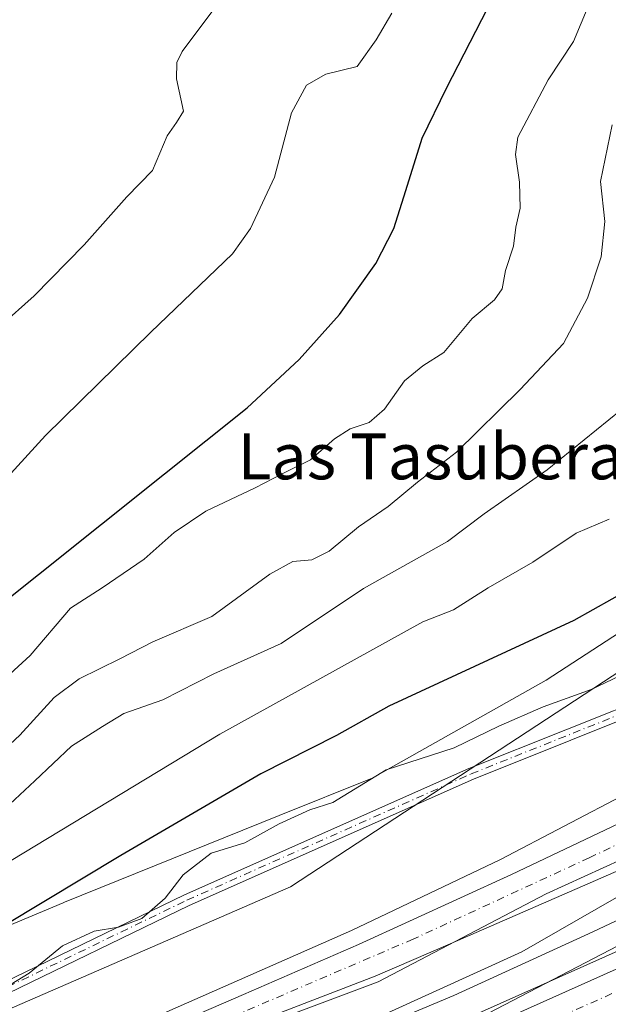
# Model space of a CAD drawing. Units: metres. Extents: x 556319 to 559758, y 4724049 to 4726377.
# Drawn here: x 559467 to 559570, y 4725756 to 4725927 of the extents above; entities that cross this region are included whole.
import ezdxf
from ezdxf.enums import TextEntityAlignment as Align

# ---------------------------------------------------------------- set-up
doc = ezdxf.new("R2010")
doc.units = ezdxf.units.M
doc.header["$MEASUREMENT"] = 0
doc.linetypes.add('DGN Style 4', pattern=[2.638475, 1.318413, -0.659207, 0.001648, -0.659207])
for name, color, linetype, lineweight in [('Arbolado forestal CxS', 92, 'Continuous', 0), ('Camino Cxs', 7, 'Continuous', 0), ('Camino eje', 30, 'DGN Style 4', 13), ('Carretera de calzada única Cxs', 7, 'Continuous', 13), ('Carretera de calzada única eje', 7, 'DGN Style 4', 0), ('Corriente natural Cxs', 4, 'Continuous', 13), ('Corriente natural eje', 4, 'DGN Style 4', 0), ('Curva de nivel maestra', 30, 'Continuous', 30), ('Curva de nivel normal', 30, 'Continuous', 0), ('Entidad de ámbito territorial', 7, 'Continuous', 0), ('Entidad de ámbito territorial CxS', 92, 'Continuous', 0), ('Espacio natural protegido', 121, 'Continuous', 13), ('Espacio natural protegido CxS', 121, 'Continuous', 0), ('Municipio', 91, 'Continuous', 13), ('Municipio CxS', 4, 'Continuous', 0), ('Núcleo urbano CxS', 7, 'Continuous', 0), ('Suelo desnudo CxS', 253, 'Continuous', 0), ('Texto cartográfico', 7, 'Continuous', 0)]:
    doc.layers.add(name, color=color, linetype=linetype, lineweight=lineweight)
doc.styles.add('Style-Arial', font='txt')

# ---------------------------------------------------------------- blocks, each defined once
blk = doc.blocks.new('*U7')
at = {"layer": 'Núcleo urbano CxS', "color": 7, "linetype": 'Continuous', "lineweight": 0}
blk.add_polyline3d([(559518.5463, 4725746.9555, 516.2532), (559542.6699, 4725757.0621, 516.8918), (559566.8541, 4725768.1841, 516.2442), (559586.9691, 4725777.6131, 517.3207), (559606.6789, 4725787.2729, 517.0093), (559618.0201, 4725794.6317, 517.5582), (559633.9227, 4725806.3189, 518.621), (559644.0957, 4725819.4305, 518.4115), (559654.6449, 4725835.0881, 519.4651), (559669.4429, 4725865.7769, 519.5273), (559684.2937, 4725902.0569, 520.8064), (559689.1017, 4725920.9119, 520.0838), (559691.7819, 4725939.3313, 519.9431)], dxfattribs=at)
blk = doc.blocks.new('*U8')
at = {"layer": 'Municipio CxS', "color": 4, "linetype": 'Continuous', "lineweight": 0, "flags": 128}
blk.add_lwpolyline([(559495.861, 4725746.859), (559529.471, 4725759.471), (559558.767, 4725774.766), (559581.944, 4725785.375), (559597.491, 4725795.626), (559617.765, 4725811.838), (559632.315, 4725827.303), (559643.572, 4725846.21), (559651.386, 4725862.077), (559658.443, 4725879.345), (559664.877, 4725900.428), (559668.883, 4725917.959), (559672.931, 4725946.804), (559676.999, 4725981.369), (559681.706, 4726016.313), (559687.414, 4726047.314), (559693.18, 4726059.246)], dxfattribs=at)
blk = doc.blocks.new('*U9')
at = {"layer": 'Entidad de ámbito territorial CxS', "color": 92, "linetype": 'Continuous', "lineweight": 0, "flags": 128}
blk.add_lwpolyline([(559495.861, 4725746.859), (559529.471, 4725759.471), (559558.767, 4725774.766), (559581.944, 4725785.375), (559597.491, 4725795.626), (559617.765, 4725811.838), (559632.315, 4725827.303), (559643.572, 4725846.21), (559651.386, 4725862.077), (559658.443, 4725879.345), (559664.877, 4725900.428), (559668.883, 4725917.959), (559672.931, 4725946.804), (559676.999, 4725981.369), (559681.706, 4726016.313), (559687.414, 4726047.314), (559693.18, 4726059.246)], dxfattribs=at)

msp = doc.modelspace()

# ---------------------------------------------------------------- linework, layer by layer
at = {"layer": 'Arbolado forestal CxS', "color": 92, "linetype": 'Continuous', "lineweight": 0}
for points in [[(558388.6168, 4726365.3375, 550.4496), (559732.71, 4726376.54, 595.2538), (559735.06, 4726104.7211, 521.0709), (559733.5271, 4726105.0277, 521.3788), (559711.3599, 4726095.7917, 517.5351), (559705.5265, 4726093.3613, 517.4826), (559679.8593, 4726074.6947, 517.7227), (559658.8587, 4726037.3615, 517.8291), (559658.8579, 4725988.3611, 516.9559), (559658.8571, 4725934.6939, 516.9409), (559647.1893, 4725885.6937, 516.9278), (559619.1887, 4725846.0271, 518.7703), (559581.8543, 4725820.3607, 521.8998), (559514.1865, 4725776.0279, 518.0814), (559406.8511, 4725729.3623, 524.6381), (559381.1835, 4725692.0291, 518.6944), (559353.1827, 4725645.3625, 520.0809), (559343.8485, 4725587.0289, 519.9729), (559329.8575, 4725549.0555, 519.2688), (559313.6839, 4725549.0557, 520.7768)], [(559735.06, 4726104.7211, 521.0709), (559733.5271, 4726105.0277, 521.3788), (559711.3599, 4726095.7917, 517.5351), (559705.5265, 4726093.3613, 517.4826), (559679.8593, 4726074.6947, 517.7227), (559658.8587, 4726037.3615, 517.8291), (559658.8579, 4725988.3611, 516.9559), (559658.8571, 4725934.6939, 516.9409), (559647.1893, 4725885.6937, 516.9278), (559619.1887, 4725846.0271, 518.7703), (559581.8543, 4725820.3607, 521.8998), (559514.1865, 4725776.0279, 518.0814), (559406.8511, 4725729.3623, 524.6381), (559381.1835, 4725692.0291, 518.6944), (559353.1827, 4725645.3625, 520.0809), (559343.8485, 4725587.0289, 519.9729), (559329.8575, 4725549.0555, 519.2688), (559313.6839, 4725549.0557, 520.7768)], [(559735.06, 4726104.7211, 521.0709), (559733.5271, 4726105.0277, 521.3788), (559711.3599, 4726095.7917, 517.5351), (559705.5265, 4726093.3613, 517.4826), (559679.8593, 4726074.6947, 517.7227), (559658.8587, 4726037.3615, 517.8291), (559658.8579, 4725988.3611, 516.9559), (559658.8571, 4725934.6939, 516.9409), (559647.1893, 4725885.6937, 516.9278), (559619.1887, 4725846.0271, 518.7703), (559581.8543, 4725820.3607, 521.8998), (559514.1865, 4725776.0279, 518.0814), (559406.8511, 4725729.3623, 524.6381), (559381.1835, 4725692.0291, 518.6944), (559353.1827, 4725645.3625, 520.0809), (559343.8485, 4725587.0289, 519.9729), (559329.8575, 4725549.0555, 519.2688), (559313.6839, 4725549.0557, 520.7768)], [(559313.6839, 4725549.0557, 520.7768), (559329.8575, 4725549.0555, 519.2688), (559343.8485, 4725587.0289, 519.9729), (559353.1827, 4725645.3625, 520.0809), (559381.1835, 4725692.0291, 518.6944), (559406.8511, 4725729.3623, 524.6381), (559514.1865, 4725776.0279, 518.0814), (559581.8543, 4725820.3607, 521.8998), (559619.1887, 4725846.0271, 518.7703), (559647.1893, 4725885.6937, 516.9278), (559658.8571, 4725934.6939, 516.9409), (559658.8579, 4725988.3611, 516.9559), (559658.8587, 4726037.3615, 517.8291), (559679.8593, 4726074.6947, 517.7227)], [(559694.3015, 4726064.7559, 514.0376), (559683.9827, 4726047.5579, 513.2658), (559680.3498, 4726026.2147, 513.883), (559679.5101, 4726022.1001, 513.8733), (559678.0401, 4726012.2001, 514.0611), (559675.2226, 4725988.6019, 515.0558), (559674.6094, 4725957.5608, 513.8011), (559672.4927, 4725935.0712, 512.5), (559668.2593, 4725912.317, 513.9085), (559659.5281, 4725885.8586, 514.1639), (559647.1954, 4725862.2889, 513.5066), (559644.5538, 4725856.4585, 513.7145), (559636.9051, 4725842.8883, 515.2349), (559628.0425, 4725826.3273, 515.5561), (559613.2258, 4725811.7751, 515.3007), (559592.5777, 4725799.7112, 515.4415), (559588.4621, 4725796.6625, 515.4264), (559576.0265, 4725789.2542, 515.1746), (559552.7307, 4725778.1811, 516.8799), (559526.0202, 4725765.9708, 515.562), (559506.0001, 4725757.2401, 516.5157), (559494.3202, 4725752.2101, 515.6404)], [(559694.3015, 4726064.7559, 514.0376), (559683.9827, 4726047.5579, 513.2658), (559680.3498, 4726026.2147, 513.883), (559679.5101, 4726022.1001, 513.8733), (559678.0401, 4726012.2001, 514.0611), (559675.2226, 4725988.6019, 515.0558), (559674.6094, 4725957.5608, 513.8011), (559672.4927, 4725935.0712, 512.5), (559668.2593, 4725912.317, 513.9085), (559659.5281, 4725885.8586, 514.1639), (559647.1954, 4725862.2889, 513.5066), (559644.5538, 4725856.4585, 513.7145), (559636.9051, 4725842.8883, 515.2349), (559628.0425, 4725826.3273, 515.5561), (559613.2258, 4725811.7751, 515.3007), (559592.5777, 4725799.7112, 515.4415), (559588.4621, 4725796.6625, 515.4264), (559576.0265, 4725789.2542, 515.1746), (559552.7307, 4725778.1811, 516.8799), (559526.0202, 4725765.9708, 515.562), (559506.0001, 4725757.2401, 516.5157), (559494.3202, 4725752.2101, 515.6404)], [(559511.7326, 4725753.7999, 515.0376), (559528.9314, 4725760.4132, 514.9398), (559541.9922, 4725766.0982, 514.9903), (559579.9953, 4725782.6396, 513.8597), (559602.4462, 4725794.1857, 513.6566), (559612.0302, 4725800.7376, 513.9568), (559619.8934, 4725806.113, 513.683), (559627.1958, 4725813.5743, 514.0695), (559635.6261, 4725824.9438, 513.3792), (559637.3955, 4725827.3301, 513.2915), (559647.7287, 4725844.5522, 513.822), (559659.6362, 4725870.1205, 513.868), (559661.4456, 4725875.1161, 513.5129), (559665.878, 4725882.6836, 513.6198), (559670.6405, 4725896.7066, 513.1678), (559676.1968, 4725915.2274, 513.4111), (559679.1072, 4725933.4837, 513.6046), (559680.6947, 4725954.3858, 513.2061), (559682.0801, 4725977.9301, 514.5067), (559686.0502, 4726011.1301, 514.3127), (559688.3902, 4726025.6101, 514.0089), (559691.7879, 4726045.6529, 514.3932), (559701.7098, 4726060.7342, 513.2065)], [(559701.7098, 4726060.7342, 513.2065), (559691.7879, 4726045.6529, 514.3932), (559688.3902, 4726025.6101, 514.0089), (559686.0502, 4726011.1301, 514.3127), (559682.0801, 4725977.9301, 514.5067), (559680.6947, 4725954.3858, 513.2061), (559679.1072, 4725933.4837, 513.6046), (559676.1968, 4725915.2274, 513.4111), (559670.6405, 4725896.7066, 513.1678), (559665.878, 4725882.6836, 513.6198), (559661.4456, 4725875.1161, 513.5129), (559659.6362, 4725870.1205, 513.868), (559647.7287, 4725844.5522, 513.822), (559637.3955, 4725827.3301, 513.2915), (559635.6261, 4725824.9438, 513.3792), (559627.1958, 4725813.5743, 514.0695), (559619.8934, 4725806.113, 513.683), (559612.0302, 4725800.7376, 513.9568), (559602.4462, 4725794.1857, 513.6566), (559579.9953, 4725782.6396, 513.8597), (559541.9922, 4725766.0982, 514.9903), (559528.9314, 4725760.4132, 514.9398), (559511.7326, 4725753.7999, 515.0376)], [(559691.7819, 4725939.3313, 519.9431), (559689.1017, 4725920.9119, 520.0838), (559684.2937, 4725902.0569, 520.8064), (559669.4429, 4725865.7769, 519.5273), (559654.6449, 4725835.0881, 519.4651), (559644.0957, 4725819.4305, 518.4115), (559633.9227, 4725806.3189, 518.621), (559618.0201, 4725794.6317, 517.5582), (559606.6789, 4725787.2729, 517.0093), (559586.9691, 4725777.6131, 517.3207), (559566.8541, 4725768.1841, 516.2442), (559542.6699, 4725757.0621, 516.8918), (559518.5463, 4725746.9555, 516.2532)], [(559691.7819, 4725939.3313, 519.9431), (559689.1017, 4725920.9119, 520.0838), (559684.2937, 4725902.0569, 520.8064), (559669.4429, 4725865.7769, 519.5273), (559654.6449, 4725835.0881, 519.4651), (559644.0957, 4725819.4305, 518.4115), (559633.9227, 4725806.3189, 518.621), (559618.0201, 4725794.6317, 517.5582), (559606.6789, 4725787.2729, 517.0093), (559586.9691, 4725777.6131, 517.3207), (559566.8541, 4725768.1841, 516.2442), (559542.6699, 4725757.0621, 516.8918), (559518.5463, 4725746.9555, 516.2532)]]:
    msp.add_polyline3d(points, dxfattribs=at)
at = {"layer": 'Camino Cxs', "color": 7, "linetype": 'Continuous', "lineweight": 0}
for points in [[(559430.1969, 4725740.8701, 530.5608), (559462.0315, 4725758.2729, 526.1816), (559495.7235, 4725774.5893, 522.7937), (559545.2859, 4725796.6169, 525.4417), (559579.0841, 4725810.1363, 527.0402), (559596.3363, 4725821.0765, 524.0316), (559609.3783, 4725830.5425, 528.8128), (559620.1853, 4725840.9339, 525.674), (559626.4439, 4725855.9545, 519.7284), (559646.9415, 4725914.7003, 521.3702), (559651.1603, 4725936.8489, 525.667), (559660.6755, 4725989.0775, 523.3761), (559664.6969, 4726039.2385, 520.8805), (559667.2667, 4726054.0149, 519.9993)], [(559430.1969, 4725740.8701, 530.5608), (559462.0315, 4725758.2729, 526.1816), (559495.7235, 4725774.5893, 522.7937), (559545.2859, 4725796.6169, 525.4417), (559579.0841, 4725810.1363, 527.0402), (559596.3363, 4725821.0765, 524.0316), (559609.3783, 4725830.5425, 528.8128), (559620.1853, 4725840.9339, 525.674), (559626.4439, 4725855.9545, 519.7284), (559646.9415, 4725914.7003, 521.3702), (559651.1603, 4725936.8489, 525.667), (559660.6755, 4725989.0775, 523.3761), (559664.6969, 4726039.2385, 520.8805), (559667.2667, 4726054.0149, 519.9993)], [(559669.1933, 4726053.4203, 521.9819), (559666.6831, 4726038.9867, 520.3302), (559662.6611, 4725988.8177, 522.4848), (559653.1265, 4725936.4825, 525.527), (559648.8785, 4725914.1809, 523.434), (559628.3127, 4725855.2399, 518.8129), (559621.8713, 4725839.7805, 527.1021), (559610.6649, 4725829.0051, 530.2612), (559597.4603, 4725819.4211, 521.672), (559579.9989, 4725808.3481, 527.1062), (559546.0637, 4725794.7739, 525.4234), (559496.5659, 4725772.7749, 521.2729), (559462.9477, 4725756.4945, 524.9536), (559431.2821, 4725739.1839, 529.8545)], [(559669.1933, 4726053.4203, 521.9819), (559666.6831, 4726038.9867, 520.3302), (559662.6611, 4725988.8177, 522.4848), (559653.1265, 4725936.4825, 525.527), (559648.8785, 4725914.1809, 523.434), (559628.3127, 4725855.2399, 518.8129), (559621.8713, 4725839.7805, 527.1021), (559610.6649, 4725829.0051, 530.2612), (559597.4603, 4725819.4211, 521.672), (559579.9989, 4725808.3481, 527.1062), (559546.0637, 4725794.7739, 525.4234), (559496.5659, 4725772.7749, 521.2729), (559462.9477, 4725756.4945, 524.9536), (559431.2821, 4725739.1839, 529.8545)]]:
    msp.add_polyline3d(points, dxfattribs=at)
at = {"layer": 'Camino eje', "color": 30, "linetype": 'DGN Style 4', "lineweight": 13}
msp.add_polyline3d([(559430.7395, 4725740.0271, 530.1046), (559462.4897, 4725757.3837, 525.1997), (559496.1447, 4725773.6821, 522.0341), (559545.6747, 4725795.6955, 525.3706), (559579.5415, 4725809.2421, 526.8417), (559596.8983, 4725820.2489, 522.8364), (559610.0215, 4725829.7739, 529.3413), (559621.0283, 4725840.3573, 526.42), (559627.3783, 4725855.5973, 518.6802), (559647.9101, 4725914.4407, 521.7162), (559652.1433, 4725936.6657, 525.8555), (559661.6683, 4725988.9475, 522.7222), (559665.6901, 4726039.1127, 520.6204), (559668.2301, 4726053.7177, 520.6597)], dxfattribs=at)
at = {"layer": 'Carretera de calzada única Cxs', "color": 7, "linetype": 'Continuous', "lineweight": 13}
for points in [[(559453.2601, 4725709.0101, 523.9027), (559568.7501, 4725760.6601, 522.4311), (559602.4101, 4725775.6601, 522.0759), (559608.4401, 4725778.7301, 522.7516), (559616.0101, 4725783.1201, 522.3412), (559625.2701, 4725789.7201, 521.8364), (559632.2501, 4725795.3001, 522.187), (559637.4501, 4725800.7001, 522.0071), (559644.9601, 4725809.7301, 522.4761), (559659.6601, 4725831.9101, 522.214), (559664.3601, 4725840.7401, 522.0842), (559670.8801, 4725853.9901, 521.9914), (559676.0001, 4725865.4001, 521.9139), (559680.5801, 4725876.5801, 521.7592), (559683.9401, 4725885.9501, 521.756), (559686.6301, 4725894.6601, 521.7602), (559690.5601, 4725909.1301, 521.578), (559693.5201, 4725921.5801, 521.0214), (559695.9001, 4725935.9201, 520.7976), (559698.7524, 4725958.0093, 520.4581)], [(559453.2601, 4725709.0101, 523.9027), (559568.7501, 4725760.6601, 522.4311), (559602.4101, 4725775.6601, 522.0759), (559608.4401, 4725778.7301, 522.7516), (559616.0101, 4725783.1201, 522.3412), (559625.2701, 4725789.7201, 521.8364), (559632.2501, 4725795.3001, 522.187), (559637.4501, 4725800.7001, 522.0071), (559644.9601, 4725809.7301, 522.4761), (559659.6601, 4725831.9101, 522.214), (559664.3601, 4725840.7401, 522.0842), (559670.8801, 4725853.9901, 521.9914), (559676.0001, 4725865.4001, 521.9139), (559680.5801, 4725876.5801, 521.7592), (559683.9401, 4725885.9501, 521.756), (559686.6301, 4725894.6601, 521.7602), (559690.5601, 4725909.1301, 521.578), (559693.5201, 4725921.5801, 521.0214), (559695.9001, 4725935.9201, 520.7976)]]:
    msp.add_polyline3d(points, dxfattribs=at)
at = {"layer": 'Carretera de calzada única eje', "color": 7, "linetype": 'DGN Style 4', "lineweight": 0}
msp.add_polyline3d([(559570.2001, 4725757.4001, 520.8232), (559512.6001, 4725731.6501, 519.5847)], dxfattribs=at)
at = {"layer": 'Corriente natural Cxs', "color": 4, "linetype": 'Continuous', "lineweight": 13}
for points in [[(559494.3201, 4725752.2101, 515.6404), (559506.0001, 4725757.2401, 516.5157), (559526.0202, 4725765.9708, 515.562), (559552.7307, 4725778.1811, 516.8799), (559576.0265, 4725789.2542, 515.1746), (559588.462, 4725796.6625, 515.4264), (559592.5777, 4725799.7112, 515.4415), (559613.2258, 4725811.7751, 515.3007), (559628.0425, 4725826.3273, 515.5561), (559636.9051, 4725842.8883, 515.2349), (559644.5537, 4725856.4585, 513.7145), (559647.1953, 4725862.2889, 513.5066), (559659.528, 4725885.8586, 514.164), (559668.2593, 4725912.317, 513.9085), (559672.4926, 4725935.0712, 512.5001), (559674.6093, 4725957.5608, 513.8012), (559675.2226, 4725988.6019, 515.0558), (559678.0401, 4726012.2001, 514.0611), (559679.5101, 4726022.1001, 513.8733), (559680.3498, 4726026.2147, 513.883), (559683.9827, 4726047.5579, 513.2658), (559694.3015, 4726064.7559, 514.0376)], [(559494.3201, 4725752.2101, 515.6404), (559506.0001, 4725757.2401, 516.5157), (559526.0202, 4725765.9708, 515.562), (559552.7307, 4725778.1811, 516.8799), (559576.0265, 4725789.2542, 515.1746), (559588.462, 4725796.6625, 515.4264), (559592.5777, 4725799.7112, 515.4415), (559613.2258, 4725811.7751, 515.3007), (559628.0425, 4725826.3273, 515.5561), (559636.9051, 4725842.8883, 515.2349), (559644.5537, 4725856.4585, 513.7145), (559647.1953, 4725862.2889, 513.5066), (559659.528, 4725885.8586, 514.164), (559668.2593, 4725912.317, 513.9085), (559672.4926, 4725935.0712, 512.5001), (559674.6093, 4725957.5608, 513.8012), (559675.2226, 4725988.6019, 515.0558), (559678.0401, 4726012.2001, 514.0611), (559679.5101, 4726022.1001, 513.8733), (559680.3498, 4726026.2147, 513.883), (559683.9827, 4726047.5579, 513.2658), (559694.3015, 4726064.7559, 514.0376)], [(559701.7098, 4726060.7342, 513.2065), (559691.7879, 4726045.6529, 514.3932), (559688.3901, 4726025.6101, 514.0089), (559686.0501, 4726011.1301, 514.3127), (559682.0801, 4725977.9301, 514.5067), (559680.6947, 4725954.3858, 513.2061), (559679.1072, 4725933.4837, 513.6046), (559676.1968, 4725915.2274, 513.4111), (559670.6405, 4725896.7066, 513.1678), (559665.878, 4725882.6836, 513.6198), (559661.4456, 4725875.1161, 513.5129), (559659.6362, 4725870.1205, 513.868), (559647.7287, 4725844.5522, 513.822), (559637.3955, 4725827.3301, 513.2915), (559635.6261, 4725824.9438, 513.3792), (559627.1958, 4725813.5743, 514.0695), (559619.8933, 4725806.113, 513.6829), (559612.0302, 4725800.7376, 513.9568), (559602.4462, 4725794.1857, 513.6566), (559579.9953, 4725782.6396, 513.8597), (559541.9922, 4725766.0982, 514.9903), (559528.9313, 4725760.4132, 514.9398), (559511.7326, 4725753.7999, 515.0376)], [(559701.7098, 4726060.7342, 513.2065), (559691.7879, 4726045.6529, 514.3932), (559688.3901, 4726025.6101, 514.0089), (559686.0501, 4726011.1301, 514.3127), (559682.0801, 4725977.9301, 514.5067), (559680.6947, 4725954.3858, 513.2061), (559679.1072, 4725933.4837, 513.6046), (559676.1968, 4725915.2274, 513.4111), (559670.6405, 4725896.7066, 513.1678), (559665.878, 4725882.6836, 513.6198), (559661.4456, 4725875.1161, 513.5129), (559659.6362, 4725870.1205, 513.868), (559647.7287, 4725844.5522, 513.822), (559637.3955, 4725827.3301, 513.2915), (559635.6261, 4725824.9438, 513.3792), (559627.1958, 4725813.5743, 514.0695), (559619.8933, 4725806.113, 513.6829), (559612.0302, 4725800.7376, 513.9568), (559602.4462, 4725794.1857, 513.6566), (559579.9953, 4725782.6396, 513.8597), (559541.9922, 4725766.0982, 514.9903), (559528.9313, 4725760.4132, 514.9398), (559511.7326, 4725753.7999, 515.0376)]]:
    msp.add_polyline3d(points, dxfattribs=at)
at = {"layer": 'Corriente natural eje', "color": 4, "linetype": 'DGN Style 4', "lineweight": 0}
msp.add_polyline3d([(559504.2099, 4725753.4555, 515.328), (559535.2806, 4725766.7645, 514.9617), (559566.2369, 4725781.0521, 514.4796), (559589.5203, 4725792.1646, 514.313), (559614.1144, 4725805.4745, 513.5898), (559624.4332, 4725815.4758, 514.0172), (559635.5457, 4725829.9221, 513.723), (559644.2892, 4725847.9918, 513.5112), (559658.247, 4725873.4196, 513.4051), (559668.0895, 4725895.3272, 512.8648), (559673.0108, 4725916.9172, 512.7853), (559675.2333, 4725935.6498, 512.6155), (559678.0908, 4725964.0661, 513.0721), (559678.0401, 4725983.6201, 515.1091), (559680.5301, 4726005.6901, 513.7825), (559682.8601, 4726017.8151, 512.6092), (559684.7583, 4726035.98, 514.503), (559689.2033, 4726051.0612, 513.1453)], dxfattribs=at)
at = {"layer": 'Curva de nivel maestra', "color": 30, "linetype": 'Continuous', "lineweight": 30, "flags": 128}
for points, elevation in [([(559459.27, 4725821.6801), (559492.22, 4725848.0001), (559506.67, 4725859.5101), (559515.69, 4725867.9001), (559522.76, 4725875.7801), (559529.08, 4725884.6601), (559532.21, 4725890.7301), (559534.29, 4725897.3601), (559537.12, 4725906.5001), (559541.4, 4725915.2101), (559563.93, 4725959.0501), (559573.56, 4725981.6001), (559577.69, 4725990.3201), (559580.07, 4725994.1001), (559580.21, 4725996.9301), (559578.46, 4726001.0801), (559578.68, 4726004.5001), (559581.25, 4726010.9201), (559584.3, 4726015.9501), (559586.85, 4726027.0201), (559591.39, 4726041.0401), (559595.94, 4726051.0201)], 550), ([(559626.79, 4725948.3001), (559615.46, 4725884.3001), (559612.19, 4725871.2601), (559608.84, 4725862.6301), (559604.38, 4725854.7801), (559599.85, 4725848.8201), (559592.89, 4725841.6901), (559586.29, 4725836.2501), (559576.79, 4725829.8401), (559563.56, 4725822.4301), (559531.31, 4725807.4801), (559522.24, 4725802.3601), (559509.01, 4725795.7301), (559484.63, 4725781.4901), (559437.77, 4725753.3101)], 525)]:
    msp.add_lwpolyline(points, dxfattribs=dict(at, elevation=elevation))
at = {"layer": 'Curva de nivel normal', "color": 30, "linetype": 'Continuous', "lineweight": 0, "flags": 128}
for points, elevation in [([(559470.24, 4725744.3701), (559524.82, 4725768.3901), (559550.79, 4725780.7701), (559572.95, 4725792.3901), (559597.69, 4725807.8001), (559614.57, 4725821.3401), (559626.24, 4725833.3401), (559637.06, 4725847.8801), (559641.23, 4725855.6301), (559642.66, 4725860.9001), (559645.0717, 4725866.9407), (559648.7871, 4725878.9482), (559658.0475, 4725901.4378), (559662.0163, 4725919.6941), (559663.6038, 4725938.7441), (559665.985, 4725961.2338), (559671.4561, 4725999.2993), (559672.08, 4726012.1101), (559674.13, 4726032.1201), (559676.17, 4726042.9801), (559678.43, 4726050.2901), (559681.98, 4726057.5601)], 515), ([(559681.87, 4725937.6201), (559680.46, 4725923.8201), (559677.91, 4725908.9501), (559675.15, 4725901.1401), (559669.4, 4725884.3201), (559665.22, 4725874.6601), (559662.12, 4725869.7401), (559659.98, 4725864.6501), (559657.21, 4725859.7401), (559654.55, 4725853.9901), (559650.31, 4725844.0401), (559641.8, 4725829.5701), (559631.44, 4725815.3601), (559618.04, 4725802.3301), (559606.43, 4725794.2301), (559590.65, 4725785.4101), (559554.5175, 4725764.6634), (559523.4025, 4725750.4817)], 515), ([(559463.13, 4725811.1601), (559468.82, 4725816.3401), (559475.84, 4725824.5601), (559481.37, 4725828.1201), (559488.7, 4725833.0901), (559493.93, 4725837.7901), (559499.45, 4725841.4801), (559508.03, 4725845.5201), (559512.73, 4725848.0001), (559517.7, 4725850.4401), (559521.86, 4725854.1001), (559524.58, 4725855.8601), (559527.92, 4725856.9401), (559530.58, 4725859.2801), (559534.08, 4725864.1701), (559537.27, 4725866.7901), (559540.89, 4725869.1501), (559545.88, 4725875.0801), (559549.72, 4725878.3401), (559551.09, 4725880.2601), (559551.68, 4725883.4001), (559553.04, 4725887.6601), (559553.45, 4725891.0001), (559554.23, 4725894.3001), (559554.08, 4725898.8401), (559553.4, 4725903.6301), (559553.81, 4725906.6901), (559559.12, 4725916.6501), (559563.52, 4725923.3101), (559567.49, 4725932.9801)], 545), ([(559502.07, 4725930.6401), (559495.3, 4725921.6001), (559494.37, 4725919.6701), (559494.36, 4725916.8101), (559495.55, 4725911.1701), (559494.36, 4725909.2401), (559492.7, 4725906.8801), (559490.18, 4725900.8801), (559485.68, 4725896.2601), (559478.24, 4725887.8801), (559469.54, 4725878.9901), (559463.52, 4725873.6601)], 560), ([(559458.23, 4725840.1201), (559471.52, 4725854.6601), (559489.84, 4725872.6601), (559504.07, 4725886.3201), (559507.23, 4725890.7401), (559511.43, 4725899.7201), (559514.37, 4725910.9301), (559516.96, 4725915.7201), (559520.35, 4725917.6501), (559525.81, 4725918.9801), (559529.1, 4725923.6501), (559531.83, 4725928.2801)], 555), ([(559599.85, 4725929.9401), (559596.64, 4725923.9801), (559592.29, 4725916.1401), (559586.85, 4725908.8601), (559583.86, 4725902.8701), (559583.49, 4725896.1801), (559584.74, 4725890.0801), (559584.42, 4725884.3601), (559581.53, 4725877.0801), (559576.57, 4725867.0301), (559574.06, 4725861.8701), (559571.82, 4725859.1401), (559558.91, 4725848.6801), (559547.92, 4725841.0301), (559541.58, 4725836.1901), (559526.92, 4725827.9801), (559512.58, 4725818.4401), (559500.85, 4725813.1501), (559491.97, 4725808.6201), (559485.15, 4725806.1901), (559481.43, 4725803.9301), (559476.06, 4725800.5401), (559469.63, 4725794.5101), (559464.44, 4725789.6101)], 535), ([(559688.43, 4725927.5201), (559685.31, 4725914.8001), (559680.68, 4725900.0501), (559678.7, 4725892.2201), (559676.63, 4725885.1301), (559675.69, 4725881.4601), (559672.89, 4725875.8601), (559668.87, 4725866.1201), (559664.72, 4725857.3101), (559661.57, 4725851.9901), (559656.77, 4725841.6901), (559651.66, 4725832.9701), (559645.33, 4725820.1401), (559640.08, 4725812.3301), (559629.11, 4725800.8701), (559618.63, 4725791.7501), (559609.56, 4725785.4001), (559599.56, 4725779.9601), (559594.19, 4725777.7501), (559590.23, 4725775.5901), (559584.91, 4725773.0601), (559571.24, 4725765.7201), (559548.72, 4725754.0001)], 520), ([(559570.26, 4725908.7901), (559568.2, 4725898.9401), (559568.94, 4725891.9801), (559568.33, 4725885.8001), (559565.96, 4725878.6001), (559561.75, 4725870.6801), (559554.2, 4725862.7101), (559543.1, 4725851.7901), (559536.32, 4725846.5301), (559531.2, 4725842.3201), (559526.07, 4725838.7501), (559520.92, 4725834.5301), (559517.92, 4725832.9901), (559514.58, 4725832.7201), (559510.62, 4725830.4801), (559500.5, 4725823.1001), (559490.21, 4725818.7201), (559484.46, 4725815.7401), (559477.36, 4725812.2501), (559473.02, 4725808.9801), (559467.05, 4725802.4301), (559461.06, 4725796.9001)], 540), ([(559569.74, 4725840.0601), (559563.97, 4725837.6301), (559556.41, 4725832.6001), (559548.62, 4725828.1301), (559542.58, 4725824.2801), (559537.26, 4725822.2001), (559501.89, 4725802.6101), (559454.74, 4725774.0901)], 530), ([(559575.24, 4725814.5401), (559566.57, 4725810.3801), (559558.24, 4725807.3901), (559550.52, 4725804.0201), (559542.72, 4725800.2401), (559530.87, 4725796.4101), (559521.57, 4725790.6901), (559517.54, 4725789.4001), (559512.24, 4725786.9901), (559506.25, 4725783.6801), (559500.37, 4725781.8801), (559495.49, 4725778.1001), (559492.38, 4725774.0101), (559488.3, 4725770.4801), (559484.25, 4725768.9901), (559479.98, 4725768.2901), (559474.48, 4725765.7401), (559468.65, 4725760.9601), (559463.07, 4725757.5801)], 520)]:
    msp.add_lwpolyline(points, dxfattribs=dict(at, elevation=elevation))
at = {"layer": 'Entidad de ámbito territorial', "color": 7, "linetype": 'Continuous', "lineweight": 0, "flags": 128}
msp.add_lwpolyline([(559495.861, 4725746.859), (559529.471, 4725759.471), (559558.767, 4725774.766), (559581.944, 4725785.375), (559597.491, 4725795.626), (559617.765, 4725811.838), (559632.315, 4725827.303), (559643.572, 4725846.21), (559651.386, 4725862.077), (559658.443, 4725879.345), (559664.877, 4725900.428), (559668.883, 4725917.959), (559672.931, 4725946.804), (559676.999, 4725981.369), (559681.706, 4726016.313), (559687.414, 4726047.314), (559693.18, 4726059.246)], dxfattribs=at)
at = {"layer": 'Espacio natural protegido', "color": 121, "linetype": 'Continuous', "lineweight": 13, "flags": 128}
for points in [[(559463.0192, 4725768.4009), (559474.5623, 4725773.2217), (559474.841, 4725773.3361), (559512.2068, 4725788.415), (559528.4345, 4725794.9637), (559558.7273, 4725812.0481), (559582.9382, 4725827.781), (559602.6847, 4725846.1409), (559617.8391, 4725873.4214), (559634.8764, 4725920.9757), (559639.4219, 4725952.5941), (559642.4726, 4725981.9915), (559642.5199, 4725982.4124), (559642.5215, 4725982.4261), (559642.5286, 4725982.4842), (559646.6252, 4726015.5551), (559646.8683, 4726017.113), (559646.8764, 4726017.1556), (559651.1743, 4726039.7369), (559652.5199, 4726046.8066), (559652.8659, 4726048.3546), (559653.2439, 4726049.6745), (559657.5971, 4726063.4295)], [(559528.5958, 4725745.7951), (559583.6364, 4725770.3866), (559617.5976, 4725788.2448), (559632.8217, 4725799.6625), (559647.1676, 4725817.8138), (559660.6352, 4725840.6494), (559669.4186, 4725858.0689), (559682.008, 4725888.8092), (559692.2555, 4725927.747), (559692.8414, 4725944.7275), (559694.5987, 4725986.8859), (559694.8326, 4726013.5133), (559697.365, 4726022.3684), (559700.6433, 4726029.583), (559700.8261, 4726029.9853), (559705.0422, 4726035.6933), (559711.2983, 4726042.9212), (559719.7276, 4726048.5945), (559725.9258, 4726049.5376), (559735.2943, 4726049.8302), (559735.5352, 4726049.7561)], [(559528.5958, 4725745.7951), (559583.6364, 4725770.3866), (559617.5976, 4725788.2448), (559632.8217, 4725799.6625), (559647.1676, 4725817.8138), (559660.6352, 4725840.6494), (559669.4186, 4725858.0689), (559682.008, 4725888.8092), (559692.2555, 4725927.747), (559692.8414, 4725944.7275), (559694.5987, 4725986.8859), (559694.8326, 4726013.5133), (559697.365, 4726022.3684), (559700.6433, 4726029.583), (559700.8261, 4726029.9853), (559705.0422, 4726035.6933), (559711.2983, 4726042.9212), (559719.7276, 4726048.5945), (559725.9258, 4726049.5376), (559735.2943, 4726049.8302), (559735.5352, 4726049.7561)]]:
    msp.add_lwpolyline(points, dxfattribs=at)
at = {"layer": 'Espacio natural protegido CxS', "color": 121, "linetype": 'Continuous', "lineweight": 0, "flags": 128}
for points in [[(559735.2104, 4726087.3283), (559735.5352, 4726049.7561), (559735.2943, 4726049.8302), (559725.9258, 4726049.5376), (559719.7276, 4726048.5945), (559711.2983, 4726042.9212), (559705.0422, 4726035.6933), (559700.8261, 4726029.9853), (559700.6433, 4726029.583), (559697.365, 4726022.3684), (559694.8326, 4726013.5133), (559694.5987, 4725986.8859), (559692.8414, 4725944.7275), (559692.2555, 4725927.747), (559682.008, 4725888.8092), (559669.4186, 4725858.0689), (559660.6352, 4725840.6494), (559647.1676, 4725817.8138), (559632.8217, 4725799.6625), (559617.5976, 4725788.2448), (559583.6364, 4725770.3866), (559528.5958, 4725745.7951)], [(559463.0192, 4725768.4009), (559474.5623, 4725773.2217), (559474.841, 4725773.3361), (559512.2068, 4725788.415), (559528.4345, 4725794.9637), (559558.7273, 4725812.0481), (559582.9382, 4725827.781), (559602.6847, 4725846.1409), (559617.8391, 4725873.4214), (559634.8764, 4725920.9757), (559639.4219, 4725952.5941), (559642.4726, 4725981.9915), (559642.5199, 4725982.4124), (559642.5215, 4725982.4261), (559642.5286, 4725982.4842), (559646.6252, 4726015.5551), (559646.8683, 4726017.113), (559646.8764, 4726017.1556), (559651.1743, 4726039.7369), (559652.5199, 4726046.8066), (559652.8659, 4726048.3546), (559653.2439, 4726049.6745), (559657.5971, 4726063.4295)], [(559528.5958, 4725745.7951), (559583.6364, 4725770.3866), (559617.5976, 4725788.2448), (559632.8217, 4725799.6625), (559647.1676, 4725817.8138), (559660.6352, 4725840.6494), (559669.4186, 4725858.0689), (559682.008, 4725888.8092), (559692.2555, 4725927.747), (559692.8414, 4725944.7275), (559694.5987, 4725986.8859), (559694.8326, 4726013.5133), (559697.365, 4726022.3684), (559700.6433, 4726029.583), (559700.8261, 4726029.9853), (559705.0422, 4726035.6933), (559711.2983, 4726042.9212), (559719.7276, 4726048.5945), (559725.9258, 4726049.5376), (559735.2943, 4726049.8302), (559735.5352, 4726049.7561), (559743.0913, 4725175.7555)]]:
    msp.add_lwpolyline(points, dxfattribs=at)
at = {"layer": 'Municipio', "color": 91, "linetype": 'Continuous', "lineweight": 13, "flags": 128}
msp.add_lwpolyline([(559495.861, 4725746.859), (559529.471, 4725759.471), (559558.767, 4725774.766), (559581.944, 4725785.375), (559597.491, 4725795.626), (559617.765, 4725811.838), (559632.315, 4725827.303), (559643.572, 4725846.21), (559651.386, 4725862.077), (559658.443, 4725879.345), (559664.877, 4725900.428), (559668.883, 4725917.959), (559672.931, 4725946.804), (559676.999, 4725981.369), (559681.706, 4726016.313), (559687.414, 4726047.314), (559693.18, 4726059.246)], dxfattribs=at)
msp.add_lwpolyline([(559495.861, 4725746.859), (559529.471, 4725759.471), (559558.767, 4725774.766), (559581.944, 4725785.375), (559597.491, 4725795.626), (559617.765, 4725811.838), (559632.315, 4725827.303), (559643.572, 4725846.21), (559651.386, 4725862.077), (559658.443, 4725879.345), (559664.877, 4725900.428), (559668.883, 4725917.959), (559672.931, 4725946.804), (559676.999, 4725981.369), (559681.706, 4726016.313), (559687.414, 4726047.314), (559693.18, 4726059.246)], dxfattribs=at)
at = {"layer": 'Municipio CxS', "color": 4, "linetype": 'Continuous', "lineweight": 0, "flags": 128}
msp.add_lwpolyline([(559693.18, 4726059.246), (559687.414, 4726047.314), (559681.706, 4726016.313), (559676.999, 4725981.369), (559672.931, 4725946.804), (559668.883, 4725917.959), (559664.877, 4725900.428), (559658.443, 4725879.345), (559651.386, 4725862.077), (559643.572, 4725846.21), (559632.315, 4725827.303), (559617.765, 4725811.838), (559597.491, 4725795.626), (559581.944, 4725785.375), (559558.767, 4725774.766), (559529.471, 4725759.471), (559495.861, 4725746.859)], dxfattribs=at)
at = {"layer": 'Núcleo urbano CxS', "color": 7, "linetype": 'Continuous', "lineweight": 0}
msp.add_polyline3d([(559691.7819, 4725939.3313, 519.9431), (559689.1017, 4725920.9119, 520.0838), (559684.2937, 4725902.0569, 520.8064), (559669.4429, 4725865.7769, 519.5273), (559654.6449, 4725835.0881, 519.4651), (559644.0957, 4725819.4305, 518.4115), (559633.9227, 4725806.3189, 518.621), (559618.0201, 4725794.6317, 517.5582), (559606.6789, 4725787.2729, 517.0093), (559586.9691, 4725777.6131, 517.3207), (559566.8541, 4725768.1841, 516.2442), (559542.6699, 4725757.0621, 516.8918), (559518.5463, 4725746.9555, 516.2532)], dxfattribs=at)
at = {"layer": 'Suelo desnudo CxS', "color": 253, "linetype": 'Continuous', "lineweight": 0}
for points in [[(559494.3202, 4725752.2101, 515.6404), (559506.0001, 4725757.2401, 516.5157), (559526.0202, 4725765.9708, 515.562), (559552.7307, 4725778.1811, 516.8799), (559576.0265, 4725789.2542, 515.1746), (559588.4621, 4725796.6625, 515.4264), (559592.5777, 4725799.7112, 515.4415), (559613.2258, 4725811.7751, 515.3007), (559628.0425, 4725826.3273, 515.5561), (559636.9051, 4725842.8883, 515.2349), (559644.5538, 4725856.4585, 513.7145), (559647.1954, 4725862.2889, 513.5066), (559659.5281, 4725885.8586, 514.1639), (559668.2593, 4725912.317, 513.9085), (559672.4927, 4725935.0712, 512.5), (559674.6094, 4725957.5608, 513.8011), (559675.2226, 4725988.6019, 515.0558), (559678.0401, 4726012.2001, 514.0611), (559679.5101, 4726022.1001, 513.8733), (559680.3498, 4726026.2147, 513.883), (559683.9827, 4726047.5579, 513.2658), (559694.3015, 4726064.7559, 514.0376)], [(559694.3015, 4726064.7559, 514.0376), (559683.9827, 4726047.5579, 513.2658), (559680.3498, 4726026.2147, 513.883), (559679.5101, 4726022.1001, 513.8733), (559678.0401, 4726012.2001, 514.0611), (559675.2226, 4725988.6019, 515.0558), (559674.6094, 4725957.5608, 513.8011), (559672.4927, 4725935.0712, 512.5), (559668.2593, 4725912.317, 513.9085), (559659.5281, 4725885.8586, 514.1639), (559647.1954, 4725862.2889, 513.5066), (559644.5538, 4725856.4585, 513.7145), (559636.9051, 4725842.8883, 515.2349), (559628.0425, 4725826.3273, 515.5561), (559613.2258, 4725811.7751, 515.3007), (559592.5777, 4725799.7112, 515.4415), (559588.4621, 4725796.6625, 515.4264), (559576.0265, 4725789.2542, 515.1746), (559552.7307, 4725778.1811, 516.8799), (559526.0202, 4725765.9708, 515.562), (559506.0001, 4725757.2401, 516.5157), (559494.3202, 4725752.2101, 515.6404)], [(559701.7098, 4726060.7342, 513.2065), (559691.7879, 4726045.6529, 514.3932), (559688.3902, 4726025.6101, 514.0089), (559686.0502, 4726011.1301, 514.3127), (559682.0801, 4725977.9301, 514.5067), (559680.6947, 4725954.3858, 513.2061), (559679.1072, 4725933.4837, 513.6046), (559676.1968, 4725915.2274, 513.4111), (559670.6405, 4725896.7066, 513.1678), (559665.878, 4725882.6836, 513.6198), (559661.4456, 4725875.1161, 513.5129), (559659.6362, 4725870.1205, 513.868), (559647.7287, 4725844.5522, 513.822), (559637.3955, 4725827.3301, 513.2915), (559635.6261, 4725824.9438, 513.3792), (559627.1958, 4725813.5743, 514.0695), (559619.8934, 4725806.113, 513.683), (559612.0302, 4725800.7376, 513.9568), (559602.4462, 4725794.1857, 513.6566), (559579.9953, 4725782.6396, 513.8597), (559541.9922, 4725766.0982, 514.9903), (559528.9314, 4725760.4132, 514.9398), (559511.7326, 4725753.7999, 515.0376)], [(559701.7098, 4726060.7342, 513.2065), (559691.7879, 4726045.6529, 514.3932), (559688.3902, 4726025.6101, 514.0089), (559686.0502, 4726011.1301, 514.3127), (559682.0801, 4725977.9301, 514.5067), (559680.6947, 4725954.3858, 513.2061), (559679.1072, 4725933.4837, 513.6046), (559676.1968, 4725915.2274, 513.4111), (559670.6405, 4725896.7066, 513.1678), (559665.878, 4725882.6836, 513.6198), (559661.4456, 4725875.1161, 513.5129), (559659.6362, 4725870.1205, 513.868), (559647.7287, 4725844.5522, 513.822), (559637.3955, 4725827.3301, 513.2915), (559635.6261, 4725824.9438, 513.3792), (559627.1958, 4725813.5743, 514.0695), (559619.8934, 4725806.113, 513.683), (559612.0302, 4725800.7376, 513.9568), (559602.4462, 4725794.1857, 513.6566), (559579.9953, 4725782.6396, 513.8597), (559541.9922, 4725766.0982, 514.9903), (559528.9314, 4725760.4132, 514.9398), (559511.7326, 4725753.7999, 515.0376)]]:
    msp.add_polyline3d(points, dxfattribs=at)

# ---------------------------------------------------------------- block references
at = {"layer": 'Entidad de ámbito territorial CxS', "color": 92, "linetype": 'Continuous', "lineweight": 0}
msp.add_blockref('*U9', (0, 0), dxfattribs=at)
at = {"layer": 'Municipio CxS', "color": 4, "linetype": 'Continuous', "lineweight": 0}
msp.add_blockref('*U8', (0, 0), dxfattribs=at)
at = {"layer": 'Núcleo urbano CxS', "color": 7, "linetype": 'Continuous', "lineweight": 0}
msp.add_blockref('*U7', (0, 0), dxfattribs=at)

# ---------------------------------------------------------------- texts
at = {"layer": 'Texto cartográfico', "color": 7, "linetype": 'Continuous', "lineweight": 0, "style": 'Style-Arial'}
msp.add_text('Las Tasuberas', height=8, dxfattribs=at).set_placement((559541.1316, 4725851.0301), align=Align.MIDDLE_CENTER)

doc.saveas('drawing.dxf')
